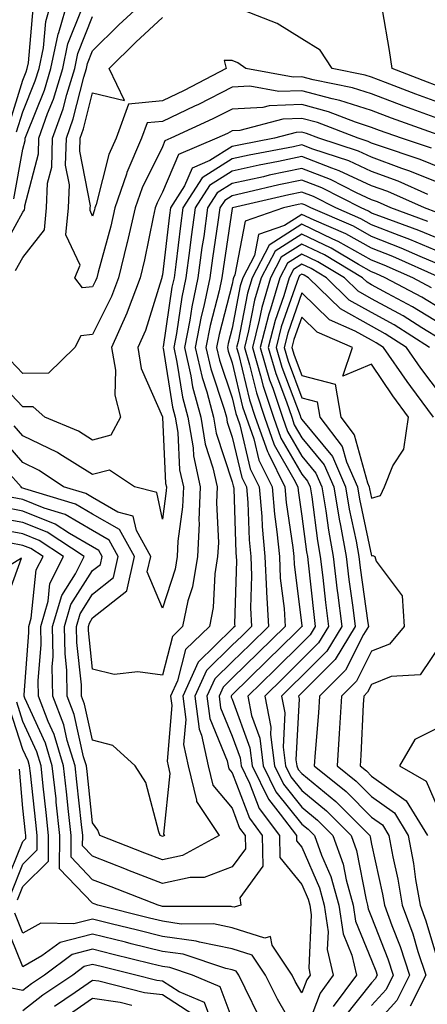
# Model space of a CAD drawing. Units: inches. Extents: x 1034483 to 1037123, y 7218698 to 7221338.
# Drawn here: x 1035758 to 1035816, y 7220248 to 7220389 of the extents above; entities that cross this region are included whole.
import ezdxf

# ---------------------------------------------------------------- set-up
doc = ezdxf.new("R2010")
doc.units = ezdxf.units.IN
doc.header["$MEASUREMENT"] = 0
doc.layers.add('Contour_10347218', color=7, linetype='Continuous', true_color=0xaa813a)

msp = doc.modelspace()

# ---------------------------------------------------------------- linework, layer by layer
at = {"layer": 'Contour_10347218'}
for points in [[(1035756.76, 7220363.21, 2946), (1035758.05, 7220370.36, 2946), (1035758.36, 7220371.61, 2946), (1035758.38, 7220371.92, 2946), (1035758.56, 7220372.43, 2946), (1035761.14, 7220378.83, 2946), (1035762.07, 7220381.92, 2946), (1035763.11, 7220386.86, 2946), (1035763.21, 7220387.08, 2946), (1035764.59, 7220391.92, 2946)], [(1035757.15, 7220372.82, 2947), (1035758.05, 7220375.69, 2947), (1035759.83, 7220380.14, 2947), (1035760.37, 7220381.92, 2947), (1035761, 7220384.87, 2947), (1035761.33, 7220388.64, 2947), (1035762.25, 7220391.92, 2947)], [(1035817.58, 7220372.39, 2943), (1035810.92, 7220374.79, 2943), (1035808.05, 7220375.88, 2943), (1035803.48, 7220377.35, 2943), (1035802.41, 7220377.56, 2943), (1035798.05, 7220378.74, 2943), (1035794.75, 7220378.62, 2943), (1035790.59, 7220379.38, 2943), (1035788.05, 7220379.24, 2943), (1035783.21, 7220376.76, 2943), (1035782.64, 7220376.51, 2943), (1035778.05, 7220374.32, 2943), (1035775.86, 7220374.11, 2943), (1035775.06, 7220371.92, 2943), (1035772.95, 7220367.02, 2943), (1035772.89, 7220366.76, 2943), (1035771.25, 7220361.92, 2943), (1035770.65, 7220359.32, 2943), (1035768.83, 7220352.7, 2943), (1035768.64, 7220351.92, 2943), (1035768.48, 7220351.49, 2943), (1035768.05, 7220350.63, 2943), (1035766.6, 7220350.47, 2943), (1035765.51, 7220351.92, 2943), (1035766.25, 7220353.72, 2943), (1035764.22, 7220358.09, 2943), (1035764.57, 7220361.92, 2943), (1035764.73, 7220365.24, 2943), (1035764.18, 7220368.05, 2943), (1035764.28, 7220371.92, 2943), (1035765.28, 7220374.69, 2943), (1035766.8, 7220380.67, 2943), (1035767.19, 7220381.92, 2943), (1035767.33, 7220382.64, 2943), (1035768.05, 7220384.44, 2943), (1035771.8, 7220388.17, 2943), (1035775.84, 7220391.92, 2943)], [(1035846.96, 7220391.92, 2940), (1035841.9, 7220388.07, 2940), (1035838.05, 7220384.62, 2940), (1035836.16, 7220383.81, 2940), (1035833.89, 7220381.92, 2940), (1035829.2, 7220380.77, 2940), (1035828.05, 7220380.22, 2940), (1035826.27, 7220380.14, 2940), (1035820.67, 7220379.3, 2940), (1035818.05, 7220379.22, 2940), (1035816.08, 7220379.95, 2940), (1035811, 7220381.92, 2940), (1035810.63, 7220384.5, 2940), (1035809.63, 7220390.34, 2940)], [(1035754.69, 7220355.28, 2945), (1035758.05, 7220361.33, 2945), (1035758.3, 7220361.67, 2945), (1035758.32, 7220361.92, 2945), (1035758.34, 7220362.21, 2945), (1035760.3, 7220369.67, 2945), (1035760.35, 7220371.92, 2945), (1035761.6, 7220375.47, 2945), (1035762.44, 7220377.53, 2945), (1035763.79, 7220381.92, 2945), (1035764.51, 7220385.46, 2945), (1035766.45, 7220390.32, 2945)], [(1035756.08, 7220373.89, 2948), (1035758.05, 7220380.24, 2948), (1035758.54, 7220381.43, 2948), (1035758.67, 7220381.92, 2948), (1035758.85, 7220382.72, 2948), (1035759.51, 7220390.46, 2948)], [(1035850.02, 7220389.95, 2941), (1035848.05, 7220387.04, 2941), (1035845.16, 7220384.81, 2941), (1035842, 7220381.92, 2941), (1035838.93, 7220381.04, 2941), (1035838.05, 7220380.63, 2941), (1035836.08, 7220379.95, 2941), (1035831.21, 7220378.76, 2941), (1035828.05, 7220377.25, 2941), (1035823.21, 7220377.08, 2941), (1035822.93, 7220377.04, 2941), (1035818.05, 7220376.88, 2941), (1035814.38, 7220378.25, 2941), (1035810.04, 7220379.93, 2941), (1035808.05, 7220380.69, 2941), (1035807.11, 7220380.98, 2941), (1035802.39, 7220381.92, 2941), (1035800.67, 7220384.54, 2941), (1035798.05, 7220386.16, 2941), (1035794.51, 7220388.38, 2941), (1035789.75, 7220390.22, 2941)], [(1035757.01, 7220352.96, 2944), (1035758.05, 7220354.83, 2944), (1035761.16, 7220358.81, 2944), (1035761.45, 7220361.92, 2944), (1035761.6, 7220365.47, 2944), (1035762.21, 7220367.76, 2944), (1035762.31, 7220371.92, 2944), (1035763.81, 7220376.16, 2944), (1035764.34, 7220378.21, 2944), (1035765.49, 7220381.92, 2944), (1035765.92, 7220384.05, 2944), (1035768.05, 7220389.38, 2944)], [(1035818.05, 7220374.56, 2942), (1035813.87, 7220376.1, 2942), (1035812.66, 7220376.53, 2942), (1035808.05, 7220378.29, 2942), (1035805.3, 7220379.17, 2942), (1035799.69, 7220380.28, 2942), (1035798.05, 7220380.73, 2942), (1035796.8, 7220380.67, 2942), (1035790, 7220381.92, 2942), (1035788.85, 7220382.72, 2942), (1035788.05, 7220383.09, 2942), (1035786.9, 7220383.07, 2942), (1035787.19, 7220381.92, 2942), (1035781.19, 7220378.78, 2942), (1035778.05, 7220377.27, 2942), (1035773.17, 7220376.8, 2942), (1035771.41, 7220371.92, 2942), (1035770.39, 7220369.58, 2942), (1035768.54, 7220362.41, 2942), (1035768.36, 7220361.92, 2942), (1035768.3, 7220361.67, 2942), (1035768.05, 7220360.73, 2942), (1035767.68, 7220361.55, 2942), (1035767.7, 7220361.92, 2942), (1035767.72, 7220362.25, 2942), (1035766.19, 7220370.06, 2942), (1035766.25, 7220371.92, 2942), (1035766.72, 7220373.25, 2942), (1035768.05, 7220378.42, 2942), (1035772.62, 7220377.35, 2942), (1035770.43, 7220381.92, 2942), (1035774.26, 7220385.71, 2942), (1035778.05, 7220389.26, 2942)], [(1035816.64, 7220370.51, 2944), (1035812.35, 7220371.92, 2944), (1035809.18, 7220373.05, 2944), (1035808.05, 7220373.48, 2944), (1035805.73, 7220374.24, 2944), (1035801.86, 7220375.73, 2944), (1035798.05, 7220376.74, 2944), (1035793.38, 7220376.59, 2944), (1035792.46, 7220376.33, 2944), (1035788.05, 7220376.1, 2944), (1035785.28, 7220374.69, 2944), (1035779.26, 7220371.92, 2944), (1035778.4, 7220371.57, 2944), (1035778.05, 7220370.71, 2944), (1035775.14, 7220364.83, 2944), (1035774.14, 7220361.92, 2944), (1035773.01, 7220356.96, 2944), (1035772.97, 7220356.84, 2944), (1035771.74, 7220351.92, 2944), (1035770.75, 7220349.22, 2944), (1035768.05, 7220343.78, 2944), (1035766.37, 7220343.6, 2944), (1035765.49, 7220341.92, 2944), (1035761.72, 7220338.25, 2944), (1035758.05, 7220338.17, 2944), (1035756.21, 7220340.08, 2944)], [(1035818.05, 7220367.64, 2945), (1035815.02, 7220368.89, 2945), (1035809.16, 7220370.81, 2945), (1035808.05, 7220371.22, 2945), (1035807.56, 7220371.43, 2945), (1035806.1, 7220371.92, 2945), (1035800.3, 7220374.17, 2945), (1035798.05, 7220374.77, 2945), (1035795.3, 7220374.67, 2945), (1035789.14, 7220373.01, 2945), (1035788.05, 7220372.96, 2945), (1035787.37, 7220372.6, 2945), (1035785.86, 7220371.92, 2945), (1035780.37, 7220369.6, 2945), (1035778.05, 7220364.21, 2945), (1035777.29, 7220362.68, 2945), (1035777.03, 7220361.92, 2945), (1035776.72, 7220360.59, 2945), (1035775.49, 7220354.48, 2945), (1035774.85, 7220351.92, 2945), (1035773.01, 7220346.96, 2945), (1035772.95, 7220346.82, 2945), (1035770.76, 7220341.92, 2945), (1035771.31, 7220338.66, 2945), (1035771.21, 7220335.08, 2945), (1035772.05, 7220331.92, 2945), (1035770.65, 7220329.32, 2945), (1035768.05, 7220328.64, 2945), (1035766.02, 7220329.89, 2945), (1035761.19, 7220331.92, 2945), (1035759.53, 7220333.4, 2945), (1035758.05, 7220333.38, 2945), (1035753.89, 7220337.76, 2945)], [(1035818.05, 7220365.36, 2946), (1035813.4, 7220367.27, 2946), (1035812.37, 7220367.6, 2946), (1035808.05, 7220369.19, 2946), (1035806.17, 7220370.05, 2946), (1035800.49, 7220371.92, 2946), (1035798.73, 7220372.6, 2946), (1035798.05, 7220372.78, 2946), (1035797.23, 7220372.74, 2946), (1035794.12, 7220371.92, 2946), (1035789.03, 7220370.94, 2946), (1035788.05, 7220370.75, 2946), (1035784.85, 7220368.72, 2946), (1035782.33, 7220367.64, 2946), (1035781.23, 7220365.1, 2946), (1035779.2, 7220361.92, 2946), (1035779.07, 7220360.9, 2946), (1035778.05, 7220352.31, 2946), (1035777.99, 7220351.98, 2946), (1035777.97, 7220351.92, 2946), (1035777.91, 7220351.78, 2946), (1035775.61, 7220344.36, 2946), (1035774.51, 7220341.92, 2946), (1035775.02, 7220338.89, 2946), (1035778.05, 7220331.96, 2946), (1035778.05, 7220331.92, 2946), (1035778.52, 7220322.39, 2946), (1035778.64, 7220321.92, 2946), (1035778.6, 7220321.37, 2946), (1035778.05, 7220317.31, 2946), (1035777.25, 7220321.12, 2946), (1035774.07, 7220321.92, 2946), (1035770.45, 7220324.32, 2946), (1035768.05, 7220323.7, 2946), (1035763.36, 7220326.61, 2946), (1035762.99, 7220326.86, 2946), (1035758.05, 7220329.24, 2946), (1035756.82, 7220330.69, 2946)], [(1035816.1, 7220363.87, 2947), (1035811.88, 7220365.75, 2947), (1035808.05, 7220367.15, 2947), (1035804.79, 7220368.66, 2947), (1035799.61, 7220370.36, 2947), (1035798.05, 7220370.96, 2947), (1035796.84, 7220370.71, 2947), (1035790.47, 7220369.5, 2947), (1035788.05, 7220368.97, 2947), (1035783.73, 7220366.24, 2947), (1035780.98, 7220361.92, 2947), (1035780.63, 7220359.34, 2947), (1035779.96, 7220353.83, 2947), (1035779.73, 7220351.92, 2947), (1035779.42, 7220350.55, 2947), (1035778.15, 7220342.02, 2947), (1035778.13, 7220341.92, 2947), (1035778.15, 7220341.82, 2947), (1035779.5, 7220333.37, 2947), (1035779.89, 7220331.92, 2947), (1035780.26, 7220329.71, 2947), (1035780.51, 7220324.38, 2947), (1035781.06, 7220321.92, 2947), (1035780.92, 7220319.05, 2947), (1035780.26, 7220314.13, 2947), (1035780.16, 7220311.92, 2947), (1035779.87, 7220310.1, 2947), (1035778.05, 7220304.54, 2947), (1035775.88, 7220309.75, 2947), (1035776.37, 7220311.92, 2947), (1035774.32, 7220315.65, 2947), (1035773.87, 7220317.74, 2947), (1035771.66, 7220318.31, 2947), (1035768.05, 7220320.4, 2947), (1035767.09, 7220320.96, 2947), (1035763.89, 7220321.92, 2947), (1035760.39, 7220324.26, 2947), (1035758.05, 7220325.4, 2947), (1035755.04, 7220328.91, 2947)], [(1035817.41, 7220361.28, 2948), (1035815.65, 7220361.92, 2948), (1035810.39, 7220364.26, 2948), (1035808.05, 7220365.12, 2948), (1035803.4, 7220367.27, 2948), (1035802.35, 7220367.62, 2948), (1035798.05, 7220369.28, 2948), (1035794.71, 7220368.58, 2948), (1035791.92, 7220368.05, 2948), (1035788.05, 7220367.21, 2948), (1035784.81, 7220365.16, 2948), (1035782.74, 7220361.92, 2948), (1035782.19, 7220357.78, 2948), (1035781.96, 7220355.83, 2948), (1035781.43, 7220351.92, 2948), (1035780.84, 7220349.13, 2948), (1035780.06, 7220343.93, 2948), (1035779.67, 7220341.92, 2948), (1035780.14, 7220339.83, 2948), (1035780.94, 7220334.81, 2948), (1035781.72, 7220331.92, 2948), (1035782.44, 7220327.53, 2948), (1035782.5, 7220326.37, 2948), (1035783.48, 7220321.92, 2948), (1035783.28, 7220317.15, 2948), (1035783.3, 7220316.67, 2948), (1035783.07, 7220311.92, 2948), (1035782.37, 7220307.6, 2948), (1035781.7, 7220305.57, 2948), (1035780.92, 7220301.92, 2948), (1035779.48, 7220300.49, 2948), (1035778.05, 7220294.93, 2948), (1035774.55, 7220295.42, 2948), (1035771.14, 7220295.01, 2948), (1035768.05, 7220295.79, 2948), (1035767.44, 7220301.31, 2948), (1035767.44, 7220301.92, 2948), (1035767.58, 7220302.39, 2948), (1035768.05, 7220303.13, 2948), (1035772.93, 7220307.04, 2948), (1035774.05, 7220311.92, 2948), (1035771.92, 7220315.79, 2948), (1035768.05, 7220318.03, 2948), (1035765.59, 7220319.46, 2948), (1035758.32, 7220321.65, 2948), (1035758.05, 7220321.76, 2948), (1035757.91, 7220321.78, 2948), (1035757.78, 7220321.92, 2948), (1035755.86, 7220324.11, 2948)], [(1035816.12, 7220359.99, 2949), (1035810.82, 7220361.92, 2949), (1035808.91, 7220362.78, 2949), (1035808.05, 7220363.09, 2949), (1035805.86, 7220364.11, 2949), (1035802.15, 7220366.02, 2949), (1035798.05, 7220367.58, 2949), (1035793.36, 7220366.61, 2949), (1035792.54, 7220366.41, 2949), (1035788.05, 7220365.44, 2949), (1035785.9, 7220364.07, 2949), (1035784.51, 7220361.92, 2949), (1035783.97, 7220357.84, 2949), (1035783.71, 7220356.26, 2949), (1035783.15, 7220351.92, 2949), (1035782.25, 7220347.72, 2949), (1035781.98, 7220345.85, 2949), (1035781.21, 7220341.92, 2949), (1035782.13, 7220337.84, 2949), (1035782.39, 7220336.26, 2949), (1035783.56, 7220331.92, 2949), (1035784.18, 7220328.05, 2949), (1035785.3, 7220324.67, 2949), (1035785.9, 7220321.92, 2949), (1035785.8, 7220319.67, 2949), (1035786.08, 7220313.89, 2949), (1035785.96, 7220311.92, 2949), (1035785.57, 7220309.44, 2949), (1035785.35, 7220304.62, 2949), (1035784.79, 7220301.92, 2949), (1035781.37, 7220298.6, 2949), (1035780.24, 7220294.11, 2949), (1035779.22, 7220291.92, 2949), (1035779.4, 7220290.57, 2949), (1035778.73, 7220282.6, 2949), (1035778.87, 7220281.92, 2949), (1035779.14, 7220280.83, 2949), (1035778.23, 7220272.1, 2949), (1035778.34, 7220271.92, 2949), (1035778.15, 7220271.82, 2949), (1035778.05, 7220271.8, 2949), (1035777.95, 7220271.82, 2949), (1035777.74, 7220271.92, 2949), (1035777.52, 7220272.45, 2949), (1035775.67, 7220279.54, 2949), (1035774.16, 7220281.92, 2949), (1035770.96, 7220284.83, 2949), (1035768.05, 7220285.59, 2949), (1035766.9, 7220290.77, 2949), (1035766.45, 7220291.92, 2949), (1035766.43, 7220293.54, 2949), (1035765.76, 7220299.63, 2949), (1035765.73, 7220301.92, 2949), (1035766.25, 7220303.72, 2949), (1035768.05, 7220306.53, 2949), (1035771.04, 7220308.93, 2949), (1035771.72, 7220311.92, 2949), (1035770.43, 7220314.3, 2949), (1035768.05, 7220315.67, 2949), (1035764.1, 7220317.97, 2949), (1035761.1, 7220318.87, 2949), (1035758.05, 7220320.1, 2949), (1035756.53, 7220320.4, 2949)], [(1035818.05, 7220357.35, 2950), (1035814.83, 7220358.7, 2950), (1035809.22, 7220360.75, 2950), (1035808.05, 7220361.2, 2950), (1035807.58, 7220361.45, 2950), (1035806.53, 7220361.92, 2950), (1035800.92, 7220364.79, 2950), (1035798.05, 7220365.9, 2950), (1035794.75, 7220365.22, 2950), (1035790.3, 7220364.17, 2950), (1035788.05, 7220363.68, 2950), (1035786.98, 7220362.99, 2950), (1035786.29, 7220361.92, 2950), (1035786.02, 7220359.89, 2950), (1035785.24, 7220354.73, 2950), (1035784.87, 7220351.92, 2950), (1035783.99, 7220347.86, 2950), (1035783.62, 7220346.35, 2950), (1035782.76, 7220341.92, 2950), (1035783.73, 7220337.6, 2950), (1035784.42, 7220335.55, 2950), (1035785.39, 7220331.92, 2950), (1035785.76, 7220329.63, 2950), (1035788.05, 7220322.64, 2950), (1035788.19, 7220322.06, 2950), (1035788.26, 7220321.92, 2950), (1035788.28, 7220321.69, 2950), (1035788.58, 7220312.45, 2950), (1035788.64, 7220311.92, 2950), (1035788.66, 7220311.31, 2950), (1035788.4, 7220302.27, 2950), (1035788.42, 7220301.92, 2950), (1035788.23, 7220301.74, 2950), (1035788.05, 7220301.55, 2950), (1035783.19, 7220296.78, 2950), (1035780.96, 7220291.92, 2950), (1035781.39, 7220288.58, 2950), (1035781.1, 7220284.97, 2950), (1035781.74, 7220281.92, 2950), (1035782.95, 7220277.02, 2950), (1035782.93, 7220276.8, 2950), (1035786.19, 7220271.92, 2950), (1035780.92, 7220269.05, 2950), (1035778.05, 7220268.42, 2950), (1035775.53, 7220269.4, 2950), (1035769.1, 7220271.92, 2950), (1035768.81, 7220272.68, 2950), (1035768.05, 7220273.74, 2950), (1035767.25, 7220281.12, 2950), (1035767.15, 7220281.92, 2950), (1035766.76, 7220283.21, 2950), (1035765.41, 7220289.28, 2950), (1035764.4, 7220291.92, 2950), (1035764.34, 7220295.63, 2950), (1035764.09, 7220297.96, 2950), (1035764.03, 7220301.92, 2950), (1035764.92, 7220305.05, 2950), (1035768.05, 7220309.93, 2950), (1035769.16, 7220310.81, 2950), (1035769.42, 7220311.92, 2950), (1035768.93, 7220312.8, 2950), (1035768.05, 7220313.31, 2950), (1035764.71, 7220315.26, 2950), (1035762.7, 7220316.57, 2950), (1035758.05, 7220318.46, 2950), (1035755.14, 7220319.01, 2950)], [(1035818.05, 7220355.51, 2951), (1035813.54, 7220357.41, 2951), (1035812, 7220357.97, 2951), (1035808.05, 7220359.52, 2951), (1035806.51, 7220360.38, 2951), (1035802.93, 7220361.92, 2951), (1035799.71, 7220363.58, 2951), (1035798.05, 7220364.21, 2951), (1035796.16, 7220363.81, 2951), (1035788.09, 7220361.92, 2951), (1035788.07, 7220361.9, 2951), (1035788.05, 7220361.86, 2951), (1035786.76, 7220353.21, 2951), (1035786.59, 7220351.92, 2951), (1035786.17, 7220350.05, 2951), (1035784.91, 7220345.06, 2951), (1035784.3, 7220341.92, 2951), (1035784.98, 7220338.85, 2951), (1035786.92, 7220333.05, 2951), (1035787.23, 7220331.92, 2951), (1035787.35, 7220331.22, 2951), (1035788.05, 7220329.03, 2951), (1035789.42, 7220323.29, 2951), (1035790.1, 7220321.92, 2951), (1035790.3, 7220319.67, 2951), (1035790.47, 7220314.34, 2951), (1035790.71, 7220311.92, 2951), (1035790.82, 7220309.15, 2951), (1035790.69, 7220304.56, 2951), (1035790.82, 7220301.92, 2951), (1035789.44, 7220300.53, 2951), (1035788.05, 7220299.21, 2951), (1035784.38, 7220295.59, 2951), (1035782.7, 7220291.92, 2951), (1035783.32, 7220287.19, 2951), (1035783.67, 7220286.3, 2951), (1035784.61, 7220281.92, 2951), (1035785.3, 7220279.17, 2951), (1035788.05, 7220275.83, 2951), (1035789.12, 7220272.99, 2951), (1035789.92, 7220271.92, 2951), (1035789.96, 7220270.01, 2951), (1035788.05, 7220267.43, 2951), (1035784.05, 7220265.92, 2951), (1035782.05, 7220265.92, 2951), (1035778.05, 7220265.06, 2951), (1035773.11, 7220266.98, 2951), (1035772.91, 7220267.06, 2951), (1035768.05, 7220268.95, 2951), (1035766.6, 7220270.47, 2951), (1035766.62, 7220271.92, 2951), (1035766.45, 7220273.52, 2951), (1035765.76, 7220279.63, 2951), (1035765.53, 7220281.92, 2951), (1035764.42, 7220285.55, 2951), (1035763.93, 7220287.8, 2951), (1035762.35, 7220291.92, 2951), (1035762.27, 7220296.14, 2951), (1035762.39, 7220297.58, 2951), (1035762.31, 7220301.92, 2951), (1035763.62, 7220306.35, 2951), (1035765.59, 7220309.46, 2951), (1035766.84, 7220311.92, 2951), (1035761.55, 7220315.42, 2951), (1035758.05, 7220316.82, 2951), (1035753.73, 7220317.6, 2951)], [(1035818.05, 7220353.68, 2952), (1035815, 7220354.97, 2952), (1035812.31, 7220356.18, 2952), (1035808.05, 7220357.82, 2952), (1035805.43, 7220359.3, 2952), (1035799.34, 7220361.92, 2952), (1035798.48, 7220362.35, 2952), (1035798.05, 7220362.53, 2952), (1035797.54, 7220362.43, 2952), (1035795.41, 7220361.92, 2952), (1035789.94, 7220360.03, 2952), (1035788.46, 7220352.33, 2952), (1035788.25, 7220351.92, 2952), (1035788.21, 7220351.76, 2952), (1035788.05, 7220351, 2952), (1035786.19, 7220343.78, 2952), (1035785.82, 7220341.92, 2952), (1035786.23, 7220340.1, 2952), (1035788.05, 7220334.67, 2952), (1035788.58, 7220332.45, 2952), (1035788.77, 7220331.92, 2952), (1035789.14, 7220330.83, 2952), (1035790.65, 7220324.52, 2952), (1035791.94, 7220321.92, 2952), (1035792.31, 7220317.66, 2952), (1035792.35, 7220316.22, 2952), (1035792.76, 7220311.92, 2952), (1035792.99, 7220306.98, 2952), (1035792.97, 7220306.84, 2952), (1035793.25, 7220301.92, 2952), (1035790.63, 7220299.34, 2952), (1035788.05, 7220296.84, 2952), (1035785.57, 7220294.4, 2952), (1035784.44, 7220291.92, 2952), (1035784.85, 7220288.72, 2952), (1035787.35, 7220282.62, 2952), (1035787.5, 7220281.92, 2952), (1035787.6, 7220281.47, 2952), (1035788.05, 7220280.92, 2952), (1035790.53, 7220274.4, 2952), (1035792.37, 7220271.92, 2952), (1035792.46, 7220267.51, 2952), (1035789.14, 7220263.01, 2952), (1035789.32, 7220261.92, 2952), (1035788.34, 7220261.63, 2952), (1035788.05, 7220261.72, 2952), (1035787.89, 7220261.76, 2952), (1035778.23, 7220261.74, 2952), (1035778.05, 7220261.76, 2952), (1035777.93, 7220261.8, 2952), (1035777.44, 7220261.92, 2952), (1035770.69, 7220264.56, 2952), (1035768.05, 7220265.59, 2952), (1035764.96, 7220268.83, 2952), (1035764.98, 7220271.92, 2952), (1035764.61, 7220275.36, 2952), (1035764.3, 7220278.17, 2952), (1035763.89, 7220281.92, 2952), (1035762.54, 7220286.41, 2952), (1035761.68, 7220288.29, 2952), (1035760.3, 7220291.92, 2952), (1035760.26, 7220294.13, 2952), (1035760.65, 7220299.32, 2952), (1035760.61, 7220301.92, 2952), (1035761.66, 7220305.53, 2952), (1035761.92, 7220308.05, 2952), (1035763.89, 7220311.92, 2952), (1035760.37, 7220314.24, 2952), (1035758.05, 7220315.18, 2952), (1035754.07, 7220315.9, 2952)], [(1035817.91, 7220351.92, 2953), (1035811.08, 7220354.95, 2953), (1035808.05, 7220356.14, 2953), (1035804.34, 7220358.21, 2953), (1035799.79, 7220360.18, 2953), (1035798.05, 7220361, 2953), (1035795.55, 7220359.42, 2953), (1035791.84, 7220358.13, 2953), (1035791.25, 7220355.12, 2953), (1035789.57, 7220351.92, 2953), (1035789.22, 7220350.75, 2953), (1035788.05, 7220344.69, 2953), (1035787.48, 7220342.49, 2953), (1035787.37, 7220341.92, 2953), (1035787.5, 7220341.37, 2953), (1035788.05, 7220339.71, 2953), (1035789.55, 7220333.42, 2953), (1035790.06, 7220331.92, 2953), (1035791.16, 7220328.81, 2953), (1035791.88, 7220325.75, 2953), (1035793.79, 7220321.92, 2953), (1035794.12, 7220317.99, 2953), (1035794.48, 7220315.49, 2953), (1035794.83, 7220311.92, 2953), (1035794.96, 7220308.83, 2953), (1035795.51, 7220304.46, 2953), (1035795.65, 7220301.92, 2953), (1035791.82, 7220298.15, 2953), (1035788.05, 7220294.48, 2953), (1035786.76, 7220293.21, 2953), (1035786.17, 7220291.92, 2953), (1035786.39, 7220290.26, 2953), (1035788.05, 7220286.18, 2953), (1035789.18, 7220283.05, 2953), (1035789.34, 7220281.92, 2953), (1035790.55, 7220279.42, 2953), (1035791.92, 7220275.79, 2953), (1035794.83, 7220271.92, 2953), (1035794.89, 7220268.76, 2953), (1035798.05, 7220264.89, 2953), (1035798.95, 7220262.82, 2953), (1035799.2, 7220261.92, 2953), (1035799.4, 7220260.57, 2953), (1035799.03, 7220252.9, 2953), (1035799.26, 7220251.92, 2953), (1035798.75, 7220251.22, 2953), (1035798.05, 7220249.36, 2953), (1035797.11, 7220250.98, 2953), (1035796.64, 7220251.92, 2953), (1035793.79, 7220256.18, 2953), (1035793.56, 7220257.43, 2953), (1035792.76, 7220257.21, 2953), (1035788.05, 7220258.7, 2953), (1035785.37, 7220259.24, 2953), (1035780.75, 7220259.22, 2953), (1035778.05, 7220259.62, 2953), (1035776.19, 7220260.06, 2953), (1035768.79, 7220261.92, 2953), (1035768.26, 7220262.13, 2953), (1035768.05, 7220262.21, 2953), (1035763.3, 7220267.17, 2953), (1035763.36, 7220271.92, 2953), (1035762.84, 7220276.71, 2953), (1035762.8, 7220277.17, 2953), (1035762.27, 7220281.92, 2953), (1035761.29, 7220285.16, 2953), (1035758.34, 7220291.63, 2953), (1035758.23, 7220291.92, 2953), (1035758.23, 7220292.1, 2953), (1035758.91, 7220301.06, 2953), (1035758.89, 7220301.92, 2953), (1035759.24, 7220303.11, 2953), (1035759.96, 7220310.01, 2953), (1035760.94, 7220311.92, 2953), (1035759.2, 7220313.07, 2953), (1035758.05, 7220313.54, 2953), (1035756.08, 7220313.89, 2953)], [(1035816.62, 7220350.49, 2954), (1035813.95, 7220351.92, 2954), (1035809.87, 7220353.74, 2954), (1035808.05, 7220354.44, 2954), (1035803.26, 7220357.13, 2954), (1035802.5, 7220357.47, 2954), (1035798.05, 7220359.58, 2954), (1035793.36, 7220356.61, 2954), (1035790.9, 7220351.92, 2954), (1035790.26, 7220349.71, 2954), (1035788.91, 7220342.78, 2954), (1035788.69, 7220341.92, 2954), (1035788.95, 7220341.02, 2954), (1035790.53, 7220334.4, 2954), (1035791.37, 7220331.92, 2954), (1035793.11, 7220326.98, 2954), (1035793.25, 7220326.72, 2954), (1035795.63, 7220321.92, 2954), (1035795.82, 7220319.69, 2954), (1035796.76, 7220313.21, 2954), (1035796.88, 7220311.92, 2954), (1035796.94, 7220310.81, 2954), (1035798.05, 7220302.04, 2954), (1035798.07, 7220301.94, 2954), (1035798.07, 7220301.92, 2954), (1035798.05, 7220301.92, 2954), (1035798.05, 7220301.9, 2954), (1035797.19, 7220301.06, 2954), (1035793.01, 7220296.96, 2954), (1035788.05, 7220292.12, 2954), (1035787.95, 7220292.02, 2954), (1035787.91, 7220291.92, 2954), (1035787.91, 7220291.78, 2954), (1035788.05, 7220291.47, 2954), (1035790.61, 7220284.48, 2954), (1035790.92, 7220281.92, 2954), (1035793.26, 7220277.13, 2954), (1035794.96, 7220275.01, 2954), (1035797.27, 7220271.92, 2954), (1035797.29, 7220271.16, 2954), (1035798.05, 7220270.24, 2954), (1035800.57, 7220264.44, 2954), (1035801.27, 7220261.92, 2954), (1035801.84, 7220258.13, 2954), (1035801.7, 7220255.57, 2954), (1035802.56, 7220251.92, 2954), (1035800.65, 7220249.32, 2954), (1035798.05, 7220242.37, 2954), (1035794.57, 7220248.44, 2954), (1035792.82, 7220251.92, 2954), (1035790.9, 7220254.77, 2954), (1035788.05, 7220255.69, 2954), (1035783.36, 7220256.61, 2954), (1035782.89, 7220256.76, 2954), (1035778.05, 7220257.45, 2954), (1035774.48, 7220258.35, 2954), (1035770.69, 7220259.28, 2954), (1035768.05, 7220259.95, 2954), (1035765.37, 7220259.24, 2954), (1035760.61, 7220259.36, 2954), (1035758.05, 7220257.92, 2954), (1035756.9, 7220260.77, 2954)], [(1035818.05, 7220347.43, 2955), (1035815.26, 7220349.13, 2955), (1035809.98, 7220351.92, 2955), (1035808.66, 7220352.53, 2955), (1035808.05, 7220352.76, 2955), (1035806.16, 7220353.81, 2955), (1035802.27, 7220356.14, 2955), (1035798.05, 7220358.15, 2955), (1035794.24, 7220355.73, 2955), (1035792.23, 7220351.92, 2955), (1035791.27, 7220348.7, 2955), (1035790.41, 7220344.28, 2955), (1035789.83, 7220341.92, 2955), (1035790.55, 7220339.42, 2955), (1035791.53, 7220335.4, 2955), (1035792.68, 7220331.92, 2955), (1035794.07, 7220327.94, 2955), (1035796.92, 7220323.05, 2955), (1035797.48, 7220321.92, 2955), (1035797.52, 7220321.39, 2955), (1035798.05, 7220317.74, 2955), (1035798.73, 7220312.6, 2955), (1035798.85, 7220311.92, 2955), (1035798.95, 7220311.02, 2955), (1035799.75, 7220303.62, 2955), (1035799.96, 7220301.92, 2955), (1035799.24, 7220300.73, 2955), (1035798.05, 7220299.52, 2955), (1035794.22, 7220295.75, 2955), (1035790.28, 7220291.92, 2955), (1035790.82, 7220289.15, 2955), (1035792.01, 7220285.88, 2955), (1035792.52, 7220281.92, 2955), (1035794.34, 7220278.21, 2955), (1035798.05, 7220273.56, 2955), (1035798.95, 7220272.82, 2955), (1035799.85, 7220271.92, 2955), (1035800.86, 7220269.11, 2955), (1035802.19, 7220266.06, 2955), (1035803.34, 7220261.92, 2955), (1035803.95, 7220257.82, 2955), (1035805.2, 7220254.77, 2955), (1035805.86, 7220251.92, 2955), (1035802.54, 7220247.43, 2955)], [(1035818.05, 7220345.22, 2956), (1035813.89, 7220347.76, 2956), (1035810.32, 7220349.65, 2956), (1035808.05, 7220350.9, 2956), (1035807.41, 7220351.28, 2956), (1035806.74, 7220351.92, 2956), (1035801.31, 7220355.18, 2956), (1035798.05, 7220356.72, 2956), (1035795.1, 7220354.87, 2956), (1035793.56, 7220351.92, 2956), (1035792.31, 7220347.66, 2956), (1035791.94, 7220345.81, 2956), (1035790.96, 7220341.92, 2956), (1035792.13, 7220337.84, 2956), (1035792.5, 7220336.37, 2956), (1035793.97, 7220331.92, 2956), (1035795.02, 7220328.89, 2956), (1035798.05, 7220323.74, 2956), (1035798.87, 7220322.74, 2956), (1035799.22, 7220321.92, 2956), (1035799.46, 7220320.51, 2956), (1035800.3, 7220314.17, 2956), (1035800.69, 7220311.92, 2956), (1035801.06, 7220308.91, 2956), (1035801.45, 7220305.32, 2956), (1035801.88, 7220301.92, 2956), (1035800.43, 7220299.54, 2956), (1035798.05, 7220297.15, 2956), (1035795.41, 7220294.56, 2956), (1035792.72, 7220291.92, 2956), (1035793.6, 7220287.47, 2956), (1035793.54, 7220286.43, 2956), (1035794.12, 7220281.92, 2956), (1035795.41, 7220279.28, 2956), (1035798.05, 7220275.98, 2956), (1035800.28, 7220274.15, 2956), (1035802.5, 7220271.92, 2956), (1035803.95, 7220267.82, 2956), (1035804.4, 7220265.57, 2956), (1035805.41, 7220261.92, 2956), (1035805.76, 7220259.63, 2956), (1035808.05, 7220254.03, 2956), (1035808.64, 7220252.51, 2956), (1035808.83, 7220251.92, 2956), (1035808.58, 7220251.39, 2956), (1035808.05, 7220250.81, 2956), (1035804.1, 7220245.87, 2956)], [(1035818.05, 7220342.99, 2957), (1035815.24, 7220344.73, 2957), (1035812.56, 7220346.43, 2957), (1035808.05, 7220348.91, 2957), (1035806.12, 7220349.99, 2957), (1035804.16, 7220351.92, 2957), (1035800.34, 7220354.21, 2957), (1035798.05, 7220355.3, 2957), (1035795.98, 7220353.99, 2957), (1035794.89, 7220351.92, 2957), (1035793.56, 7220347.43, 2957), (1035793.3, 7220346.67, 2957), (1035792.09, 7220341.92, 2957), (1035793.42, 7220337.29, 2957), (1035793.89, 7220336.08, 2957), (1035795.28, 7220331.92, 2957), (1035796, 7220329.87, 2957), (1035798.05, 7220326.33, 2957), (1035800.04, 7220323.91, 2957), (1035800.92, 7220321.92, 2957), (1035801.49, 7220318.48, 2957), (1035801.86, 7220315.73, 2957), (1035802.54, 7220311.92, 2957), (1035803.13, 7220307, 2957), (1035803.17, 7220306.8, 2957), (1035803.77, 7220301.92, 2957), (1035801.62, 7220298.35, 2957), (1035798.05, 7220294.77, 2957), (1035796.6, 7220293.37, 2957), (1035795.14, 7220291.92, 2957), (1035795.63, 7220289.5, 2957), (1035795.37, 7220284.6, 2957), (1035795.71, 7220281.92, 2957), (1035796.49, 7220280.36, 2957), (1035798.05, 7220278.38, 2957), (1035801.6, 7220275.47, 2957), (1035805.14, 7220271.92, 2957), (1035805.9, 7220269.77, 2957), (1035807.27, 7220262.7, 2957), (1035807.48, 7220261.92, 2957), (1035807.56, 7220261.43, 2957), (1035808.05, 7220260.24, 2957), (1035810.39, 7220254.26, 2957), (1035811.16, 7220251.92, 2957), (1035810.12, 7220249.85, 2957), (1035808.05, 7220247.55, 2957)], [(1035816.37, 7220341.92, 2958), (1035811.27, 7220345.14, 2958), (1035808.05, 7220346.94, 2958), (1035804.85, 7220348.72, 2958), (1035801.59, 7220351.92, 2958), (1035799.38, 7220353.25, 2958), (1035798.05, 7220353.87, 2958), (1035796.86, 7220353.11, 2958), (1035796.23, 7220351.92, 2958), (1035795.45, 7220349.32, 2958), (1035794.2, 7220345.77, 2958), (1035793.23, 7220341.92, 2958), (1035794.3, 7220338.17, 2958), (1035795.84, 7220334.13, 2958), (1035796.59, 7220331.92, 2958), (1035796.96, 7220330.83, 2958), (1035798.05, 7220328.95, 2958), (1035801.23, 7220325.1, 2958), (1035802.62, 7220321.92, 2958), (1035803.4, 7220317.27, 2958), (1035803.58, 7220316.39, 2958), (1035804.38, 7220311.92, 2958), (1035804.79, 7220308.66, 2958), (1035805.34, 7220304.63, 2958), (1035805.67, 7220301.92, 2958), (1035802.82, 7220297.15, 2958), (1035798.05, 7220292.39, 2958), (1035797.82, 7220292.15, 2958), (1035797.56, 7220291.92, 2958), (1035797.66, 7220291.53, 2958), (1035797.19, 7220282.78, 2958), (1035797.31, 7220281.92, 2958), (1035797.54, 7220281.41, 2958), (1035798.05, 7220280.81, 2958), (1035802.93, 7220276.8, 2958), (1035807.78, 7220271.92, 2958), (1035807.85, 7220271.72, 2958), (1035808.05, 7220270.67, 2958), (1035809.63, 7220263.5, 2958), (1035809.91, 7220261.92, 2958), (1035810.96, 7220259.01, 2958), (1035812.13, 7220256, 2958), (1035813.48, 7220251.92, 2958), (1035811.68, 7220248.29, 2958), (1035808.05, 7220244.26, 2958)], [(1035818.05, 7220335.03, 2959), (1035815.1, 7220338.97, 2959), (1035813.07, 7220341.92, 2959), (1035810, 7220343.87, 2959), (1035808.05, 7220344.95, 2959), (1035803.58, 7220347.45, 2959), (1035799.01, 7220351.92, 2959), (1035798.4, 7220352.27, 2959), (1035798.05, 7220352.45, 2959), (1035797.72, 7220352.25, 2959), (1035797.56, 7220351.92, 2959), (1035797.35, 7220351.22, 2959), (1035795.1, 7220344.87, 2959), (1035794.36, 7220341.92, 2959), (1035795.2, 7220339.07, 2959), (1035797.8, 7220332.17, 2959), (1035797.87, 7220331.92, 2959), (1035798.05, 7220331.57, 2959), (1035802.42, 7220326.3, 2959), (1035804.32, 7220321.92, 2959), (1035804.85, 7220318.72, 2959), (1035805.82, 7220314.15, 2959), (1035806.23, 7220311.92, 2959), (1035806.43, 7220310.3, 2959), (1035807.52, 7220302.45, 2959), (1035807.58, 7220301.92, 2959), (1035806.88, 7220300.75, 2959), (1035804.32, 7220295.65, 2959), (1035800.59, 7220291.92, 2959), (1035800.43, 7220289.54, 2959), (1035799.94, 7220283.81, 2959), (1035799.81, 7220281.92, 2959), (1035804.38, 7220278.25, 2959), (1035808.05, 7220274.56, 2959), (1035809.59, 7220273.46, 2959), (1035810.53, 7220271.92, 2959), (1035811.1, 7220268.87, 2959), (1035811.8, 7220265.67, 2959), (1035812.44, 7220261.92, 2959), (1035813.95, 7220257.82, 2959), (1035814.69, 7220255.28, 2959), (1035815.8, 7220251.92, 2959), (1035813.58, 7220247.45, 2959)], [(1035816.9, 7220331.92, 2960), (1035813.67, 7220336.3, 2960), (1035813.15, 7220337.02, 2960), (1035809.77, 7220341.92, 2960), (1035808.71, 7220342.58, 2960), (1035808.05, 7220342.96, 2960), (1035805.71, 7220344.26, 2960), (1035802.01, 7220345.88, 2960), (1035798.05, 7220349.73, 2960), (1035796.02, 7220343.95, 2960), (1035795.49, 7220341.92, 2960), (1035796.08, 7220339.95, 2960), (1035798.05, 7220334.71, 2960), (1035800.26, 7220334.13, 2960), (1035800.63, 7220331.92, 2960), (1035803.83, 7220327.7, 2960), (1035804.46, 7220325.51, 2960), (1035806.02, 7220321.92, 2960), (1035806.31, 7220320.18, 2960), (1035808.05, 7220312.04, 2960), (1035808.23, 7220312.1, 2960), (1035808.5, 7220311.92, 2960), (1035808.69, 7220311.28, 2960), (1035812.44, 7220306.31, 2960), (1035812.7, 7220301.92, 2960), (1035810.61, 7220299.36, 2960), (1035808.05, 7220298.35, 2960), (1035805.9, 7220294.07, 2960), (1035803.75, 7220291.92, 2960), (1035803.46, 7220287.33, 2960), (1035803.42, 7220286.55, 2960), (1035803.11, 7220281.92, 2960), (1035805.84, 7220279.71, 2960), (1035808.05, 7220277.51, 2960), (1035811.31, 7220275.18, 2960), (1035813.3, 7220271.92, 2960), (1035814.05, 7220267.92, 2960), (1035814.36, 7220265.61, 2960), (1035815, 7220261.92, 2960), (1035815.8, 7220259.67, 2960), (1035818.05, 7220252.17, 2960)], [(1035755.32, 7220304.65, 2954), (1035757.84, 7220311.71, 2954), (1035751.92, 7220308.05, 2954)], [(1035818.05, 7220299.5, 2961), (1035815.02, 7220294.95, 2961), (1035810.86, 7220294.73, 2961), (1035808.05, 7220293.6, 2961), (1035807.48, 7220292.49, 2961), (1035806.92, 7220291.92, 2961), (1035806.84, 7220290.71, 2961), (1035806.51, 7220283.46, 2961), (1035806.41, 7220281.92, 2961), (1035807.33, 7220281.2, 2961), (1035808.05, 7220280.46, 2961), (1035813.01, 7220276.88, 2961), (1035816.08, 7220271.92, 2961)], [(1035757.27, 7220262.7, 2954), (1035758.05, 7220264.62, 2954), (1035761.7, 7220268.27, 2954), (1035761.74, 7220271.92, 2954), (1035761.37, 7220275.24, 2954), (1035760.96, 7220279.01, 2954), (1035760.65, 7220281.92, 2954), (1035760.04, 7220283.91, 2954), (1035758.05, 7220288.29, 2954), (1035757.17, 7220291.04, 2954)], [(1035756.35, 7220263.62, 2955), (1035758.05, 7220267.84, 2955), (1035760.08, 7220269.89, 2955), (1035760.1, 7220271.92, 2955), (1035759.91, 7220273.78, 2955), (1035759.12, 7220280.85, 2955), (1035759.01, 7220281.92, 2955), (1035758.79, 7220282.66, 2955), (1035758.05, 7220284.28, 2955), (1035756.19, 7220290.06, 2955)], [(1035818.05, 7220287.6, 2962), (1035814.26, 7220285.71, 2962), (1035812.03, 7220281.92, 2962), (1035815.86, 7220279.73, 2962), (1035818.05, 7220274.67, 2962)], [(1035755.41, 7220264.56, 2956), (1035758.05, 7220271.08, 2956), (1035758.48, 7220271.49, 2956), (1035758.48, 7220271.92, 2956), (1035758.44, 7220272.31, 2956), (1035758.05, 7220275.83, 2956), (1035757.56, 7220281.43, 2956)], [(1035791.96, 7220245.83, 2955), (1035789.94, 7220250.03, 2955), (1035788.99, 7220251.92, 2955), (1035788.62, 7220252.49, 2955), (1035788.05, 7220252.66, 2955), (1035787.13, 7220252.84, 2955), (1035781.02, 7220254.89, 2955), (1035778.05, 7220255.3, 2955), (1035773.56, 7220256.41, 2955), (1035772.74, 7220256.61, 2955), (1035768.05, 7220257.78, 2955), (1035763.4, 7220256.57, 2955), (1035760.78, 7220254.65, 2955), (1035758.05, 7220253.09, 2955), (1035755.51, 7220259.38, 2955)], [(1035788.05, 7220245.63, 2956), (1035786.35, 7220250.22, 2956), (1035782.35, 7220251.92, 2956), (1035779.12, 7220252.99, 2956), (1035778.05, 7220253.15, 2956), (1035776.43, 7220253.54, 2956), (1035771, 7220254.87, 2956), (1035768.05, 7220255.61, 2956), (1035765.12, 7220254.85, 2956), (1035761.14, 7220251.92, 2956), (1035759.3, 7220250.67, 2956), (1035758.05, 7220249.71, 2956), (1035756.19, 7220250.06, 2956)], [(1035785.34, 7220244.63, 2957), (1035784.1, 7220247.97, 2957), (1035780.45, 7220249.52, 2957), (1035778.05, 7220251.06, 2957), (1035777.27, 7220251.14, 2957), (1035774.24, 7220251.92, 2957), (1035769.26, 7220253.13, 2957), (1035768.05, 7220253.44, 2957), (1035766.84, 7220253.13, 2957), (1035765.2, 7220251.92, 2957), (1035760.92, 7220249.05, 2957), (1035758.05, 7220246.78, 2957)], [(1035782.41, 7220246.28, 2958), (1035778.05, 7220249.07, 2958), (1035775.49, 7220249.36, 2958), (1035768.95, 7220251.02, 2958), (1035768.05, 7220251.14, 2958), (1035765.53, 7220249.4, 2958), (1035762.56, 7220247.41, 2958)], [(1035773.69, 7220247.56, 2959), (1035771.98, 7220247.99, 2959), (1035768.05, 7220248.56, 2959), (1035764.12, 7220245.85, 2959)]]:
    msp.add_polyline3d(points, dxfattribs=at)
msp.add_polyline3d([(1035808.05, 7220320.3, 2961), (1035809.3, 7220320.67, 2961), (1035809.89, 7220321.92, 2961), (1035811.08, 7220324.95, 2961), (1035812.66, 7220327.31, 2961), (1035813.36, 7220331.92, 2961), (1035811.1, 7220334.97, 2961), (1035808.05, 7220339.5, 2961), (1035803.91, 7220337.78, 2961), (1035805.3, 7220341.92, 2961), (1035800.26, 7220344.13, 2961), (1035798.05, 7220346.28, 2961), (1035796.92, 7220343.05, 2961), (1035796.62, 7220341.92, 2961), (1035796.96, 7220340.83, 2961), (1035798.05, 7220337.92, 2961), (1035802.8, 7220336.67, 2961), (1035803.62, 7220331.92, 2961), (1035805.53, 7220329.4, 2961), (1035807.46, 7220322.51, 2961), (1035807.72, 7220321.92, 2961), (1035807.76, 7220321.63, 2961)], close=True, dxfattribs=at)

doc.saveas('drawing.dxf')
